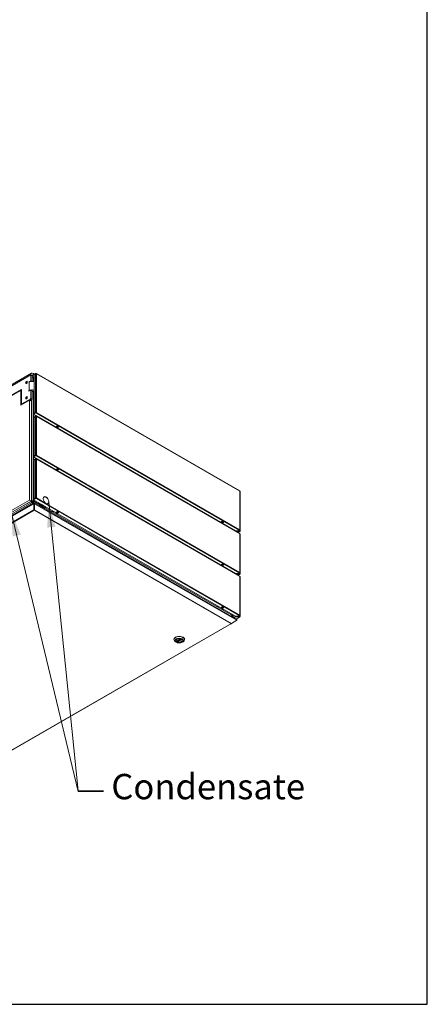
# Model space of a CAD drawing. Units: millimetres. Extents: x 160 to 5780, y 158 to 4040.
# Drawn here: x 4976 to 5780, y 160 to 2100 of the extents above; entities that cross this region are included whole.
import ezdxf

# ---------------------------------------------------------------- set-up
doc = ezdxf.new("R2010")
doc.units = ezdxf.units.MM
doc.header["$LTSCALE"] = 20
for name, color, linetype, lineweight in [('Border (ISO)', 7, 'Continuous', 70), ('Symbol (ISO)', 7, 'Continuous', 15), ('Visible (Drawing)', 7, 'Continuous', 5), ('Visible Narrow (ISO)', 7, 'Continuous', 5)]:
    doc.layers.add(name, color=color, linetype=linetype, lineweight=lineweight)
doc.styles.add('Note Text (ISO)', font='tahoma.ttf')
doc.dimstyles.new('Default - Method 1b (ISO)$7', dxfattribs={"dimscale": 20, "dimtxt": 3.5, "dimasz": 2.5, "dimexe": 3.175, "dimexo": 0, "dimgap": 0.762, "dimtad": 1, "dimtoh": 1, "dimrnd": 1e-08, "dimtxsty": 'Note Text (ISO)', "dimcen": 0.09, "dimdle": 10, "dimclrd": 256, "dimclre": 256, "dimclrt": 256, "dimazin": 2, "dimtfac": 1, "dimtmove": 0, "dimatfit": 3, "dimfxl": 1, "dimtolj": 1, "dimlwd": -1, "dimlwe": -1, "dimarcsym": 0})

# ---------------------------------------------------------------- blocks, each defined once
blk = doc.blocks.new('Borders AM Border')
at = {"layer": 'Border (ISO)', "lineweight": 25}
for p, q in [((289, 8), (289, 202)), ((8, 8), (289, 8))]:
    blk.add_line(p, q, dxfattribs=at)

msp = doc.modelspace()

# ---------------------------------------------------------------- linework, layer by layer
at = {"layer": 'Visible (Drawing)'}
for p, q in [((4999.5, 1403.4), (4905.5, 1349.2)), ((4998, 1400), (4998, 1388.5)), ((5000.6, 1398.5), (5000.6, 1387.4)), ((5002.3, 1395.9), (5000.6, 1396.9)), ((5005.3, 1401.8), (5003.2, 1403)), ((5004.8, 1399.1), (5003.2, 1400)), ((5007.7, 1403.2), (5003.3, 1400.7)), ((5003.3, 1400.2), (5007.7, 1402.8)), ((5003.3, 1400.2), (5003.3, 1400.7)), ((5003.3, 1400.2), (5004.8, 1399.3)), ((5007.7, 1402.3), (5004.8, 1400.7)), ((5004.8, 1400.7), (5004.8, 1324.4)), ((5007.7, 1403.2), (5008.5, 1402.8)), ((5007.7, 1402.8), (5007.7, 1403.2)), ((5008.2, 1402.5), (5007.7, 1402.8)), ((5008.5, 1402.5), (5008.5, 1402.8)), ((5410.3, 1171.8), (5009.1, 1402.8)), ((4994.3, 1386.3), (4998, 1388.5)), ((4995, 1386.1), (4994.3, 1385.7)), ((4998, 1388.5), (4999.9, 1387.4)), ((5004.8, 1395.4), (5003.4, 1396.2)), ((5004, 1394.8), (5003.5, 1395.1)), ((4945.1, 1350.4), (4978.4, 1369.6)), ((4947, 1352.4), (4979.7, 1371.2)), ((4978.4, 1369.6), (4979.7, 1368.8)), ((4978.4, 1369.6), (4978.4, 1340.5)), ((4979.7, 1371.2), (4979.7, 1343.4)), ((4998, 1370.3), (4994.3, 1368.1)), ((4994.3, 1368.7), (4995, 1369.2)), ((4998, 1370.3), (4998, 1353.9)), ((5000.6, 1368.8), (4998, 1370.3)), ((5000.6, 1368.8), (5000.6, 1352.4)), ((5004.8, 1366.6), (5002.9, 1367.7)), ((4978.4, 1340.5), (4995.7, 1350.4)), ((4980.7, 1342.8), (4979.7, 1343.4)), ((4980.7, 1342.8), (4997, 1352.1)), ((4981.5, 1342.3), (4980.7, 1342.8)), ((4995.7, 1350.4), (4995.7, 1153.6)), ((4995.7, 1350.4), (4999.3, 1348.3)), ((4998, 1353.9), (4997, 1352.1)), ((4997, 1352.1), (4999.6, 1350.6)), ((4999.6, 1350.6), (4997.5, 1349.4)), ((5000.6, 1352.4), (4998, 1353.9)), ((4999.3, 1348.3), (4999.3, 1350.5)), ((4999.3, 1348.3), (4999.3, 1151.5)), ((4999.6, 1350.6), (5000.6, 1352.4)), ((5000, 1351.3), (5000, 1151.5)), ((5003.3, 1323), (5007.7, 1325.6)), ((5003.3, 1322.6), (5007.7, 1325.1)), ((5003.3, 1323), (5003.3, 1322.6)), ((5401.9, 1093), (5003.3, 1322.6)), ((5007.7, 1326), (5004.8, 1324.4)), ((5004.8, 1324.4), (5005.2, 1324.1)), ((5005.2, 1324.1), (5008.1, 1325.8)), ((5007.7, 1325.6), (5008.5, 1325.1)), ((5007.7, 1325.1), (5007.7, 1325.6)), ((5008.5, 1324.7), (5007.7, 1325.1)), ((5008.5, 1324.7), (5008.5, 1325.1)), ((5008.9, 1325.8), (5009.3, 1326)), ((5007.7, 1319.1), (5003.3, 1316.5)), ((5003.3, 1316), (5007.7, 1318.6)), ((5003.3, 1316), (5003.3, 1316.5)), ((5003.3, 1316), (5004.8, 1315.1)), ((5007.7, 1318.2), (5004.8, 1316.5)), ((5004.8, 1316.5), (5004.8, 1240.2)), ((5007.7, 1319.1), (5008.5, 1318.6)), ((5007.7, 1318.6), (5007.7, 1319.1)), ((5008.2, 1318.3), (5007.7, 1318.6)), ((5008.5, 1318.3), (5008.5, 1318.6)), ((5410.3, 1087.6), (5009.1, 1318.7)), ((5040.4, 1300.6), (5040.4, 1301.1)), ((5041.3, 1300.7), (5040.5, 1300.5)), ((5042.4, 1299.5), (5043.1, 1299.6)), ((5047.8, 1298.1), (5049.9, 1299.3)), ((5050.9, 1296.3), (5047.8, 1298.1)), ((5048.2, 1298.1), (5048.1, 1298.3)), ((5050.9, 1296.5), (5048.3, 1298.1)), ((5049.7, 1298.8), (5048.4, 1298.1)), ((5049.1, 1296.2), (5049.1, 1295.6)), ((5049.2, 1295.6), (5049.9, 1295.7)), ((5049.9, 1299.3), (5053, 1297.5)), ((5050, 1299.2), (5050, 1299.1)), ((5053, 1297.5), (5050.9, 1296.3)), ((5050.9, 1296.5), (5050.9, 1296.3)), ((5051.8, 1294.6), (5051, 1294.5)), ((5051.1, 1296.6), (5052.4, 1297.3)), ((5052.6, 1297.6), (5052.6, 1297.7)), ((5007.7, 1241.8), (5004.8, 1240.2)), ((5005.2, 1240), (5008.1, 1241.6)), ((5008.9, 1241.6), (5009.3, 1241.8)), ((5003.3, 1238.8), (5007.7, 1241.4)), ((5003.3, 1238.4), (5007.7, 1240.9)), ((5003.3, 1238.8), (5003.3, 1238.4)), ((5401.9, 1008.8), (5003.3, 1238.4)), ((5007.7, 1234.9), (5003.3, 1232.3)), ((5003.3, 1231.9), (5007.7, 1234.4)), ((5003.3, 1231.9), (5003.3, 1232.3)), ((5003.3, 1231.9), (5004.8, 1231)), ((5004.8, 1240.2), (5005.2, 1240)), ((5007.7, 1234), (5004.8, 1232.3)), ((5004.8, 1232.3), (5004.8, 1156)), ((5007.7, 1241.4), (5008.5, 1240.9)), ((5007.7, 1240.9), (5007.7, 1241.4)), ((5008.5, 1240.5), (5007.7, 1240.9)), ((5007.7, 1234.9), (5008.5, 1234.4)), ((5007.7, 1234.4), (5007.7, 1234.9)), ((5008.2, 1234.1), (5007.7, 1234.4)), ((5008.5, 1240.5), (5008.5, 1240.9)), ((5008.5, 1234.2), (5008.5, 1234.4)), ((5410.3, 1003.4), (5009.1, 1234.5)), ((5040.4, 1216.4), (5040.4, 1217)), ((5041.3, 1216.5), (5040.5, 1216.4)), ((5042.4, 1215.3), (5043.1, 1215.4)), ((5047.8, 1213.9), (5049.9, 1215.1)), ((5050.9, 1212.1), (5047.8, 1213.9)), ((5048.2, 1213.9), (5048.1, 1214.1)), ((5050.9, 1212.4), (5048.3, 1213.9)), ((5049.7, 1214.7), (5048.4, 1213.9)), ((5049.1, 1212), (5049.1, 1211.4)), ((5049.2, 1211.4), (5049.9, 1211.5)), ((5049.9, 1215.1), (5053, 1213.3)), ((5050, 1215.1), (5050, 1214.9)), ((5053, 1213.3), (5050.9, 1212.1)), ((5050.9, 1212.4), (5050.9, 1212.1)), ((5051.8, 1210.4), (5051, 1210.3)), ((5051.1, 1212.4), (5052.4, 1213.1)), ((5052.6, 1213.4), (5052.6, 1213.6)), ((5410.8, 1094.5), (5410.8, 1170.8)), ((5004.1, 1148.1), (4175.2, 670.7)), ((4995.7, 1153.6), (4958.7, 1132.3)), ((4999.3, 1151.5), (4962.3, 1130.2)), ((4995.7, 1153.6), (4999.3, 1151.5)), ((4999, 1151.3), (4999.3, 1151.1)), ((4999.3, 1151.9), (5000, 1151.5)), ((5000, 1151.5), (4999.3, 1151.1)), ((4999.3, 1151.1), (4999.3, 1150.5)), ((4999.3, 1151.1), (4999.3, 1150.8)), ((5000.4, 1149.9), (4999.3, 1150.5)), ((4999.8, 1151.4), (5000.4, 1151.1)), ((5001.4, 1148.8), (5000, 1149.6)), ((5000, 1148.9), (5001.4, 1148)), ((5000.4, 1149.9), (5000.4, 1151.1)), ((5001.4, 1148.8), (5001.4, 1148)), ((5001.4, 1148), (5001.4, 1146.6)), ((5002, 1147.7), (5002, 1148.9)), ((5002, 1146.9), (5002, 1147.7)), ((5003, 1150.8), (5002.5, 1151.1)), ((5003, 1150.8), (5004, 1151.4)), ((5003.3, 1154.7), (5007.7, 1157.2)), ((5003.3, 1154.2), (5007.7, 1156.8)), ((5003.3, 1154.7), (5003.3, 1154.2)), ((5401.9, 924.6), (5003.3, 1154.2)), ((5003.5, 1151.7), (5004, 1151.4)), ((5004.1, 1146.4), (5004.5, 1146.6)), ((5004.1, 1134.3), (5004.1, 1146.4)), ((5004.5, 1147.8), (5004.5, 1147.5)), ((5004.5, 1147.5), (5004.5, 1146.6)), ((5004.5, 1134.5), (5004.5, 1146.6)), ((5004.7, 1144.9), (5004.5, 1144.8)), ((5004.9, 1144.8), (5004.7, 1144.9)), ((5004.7, 1144.9), (5004.7, 1144.3)), ((5007.7, 1157.7), (5004.8, 1156)), ((5004.8, 1156), (5005.2, 1155.8)), ((5004.9, 1147.8), (5004.9, 1147.5)), ((5004.9, 1146.6), (5004.9, 1147.5)), ((5005.3, 1146.4), (5004.9, 1146.6)), ((5004.9, 1146.6), (5004.9, 1134.5)), ((5005.2, 1155.8), (5008.1, 1157.4)), ((5404.2, 918.4), (5005.3, 1148.1)), ((5005.3, 1134.3), (5005.3, 1146.4)), ((5007.7, 1157.2), (5008.5, 1156.8)), ((5007.7, 1156.8), (5007.7, 1157.2)), ((5008.5, 1156.3), (5007.7, 1156.8)), ((5008.5, 1156.3), (5008.5, 1156.8)), ((5008.9, 1157.4), (5009.3, 1157.7)), ((5022.8, 1156.8), (5022.7, 1156.8)), ((5022.7, 1155.9), (5022.8, 1155.8)), ((5022.8, 1155.8), (5022.7, 1155.7)), ((5024.4, 1159.7), (5024, 1159.5)), ((5031.9, 1146.6), (5031.5, 1146.4)), ((5033.6, 1150.5), (5033.5, 1150.6)), ((5033.5, 1149.7), (5033.6, 1149.6)), ((5033.6, 1149.6), (5033.5, 1149.5)), ((5004.1, 1134.3), (5004.5, 1134.5)), ((5004.5, 1144.2), (5004.7, 1144.3)), ((5004.5, 1134.5), (5004.5, 1133.9)), ((5004.5, 1133.3), (5004.5, 1133.9)), ((5004.5, 1133.9), (5004.9, 1133.9)), ((5004.9, 1133.3), (5004.5, 1133.3)), ((5004.7, 1144.3), (5004.9, 1144.2)), ((5004.9, 1133.9), (5004.9, 1134.5)), ((5005.3, 1134.3), (5004.9, 1134.5)), ((5004.9, 1133.9), (5004.9, 1133.3)), ((5026.2, 1138.5), (5027.2, 1139.1)), ((5040.4, 1132.2), (5040.4, 1132.8)), ((5041.3, 1132.3), (5040.4, 1132.2)), ((5042.3, 1131.1), (5040.4, 1132.2)), ((5042.3, 1131.1), (5043.1, 1131.2)), ((5047.8, 1129.8), (5049.9, 1131)), ((5050.9, 1128), (5047.8, 1129.8)), ((5048.2, 1129.7), (5048.1, 1129.9)), ((5050.9, 1128.2), (5048.3, 1129.7)), ((5049.7, 1130.5), (5048.4, 1129.7)), ((5049.1, 1127.8), (5049.1, 1127.2)), ((5049.1, 1127.2), (5049.9, 1127.3)), ((5049.1, 1127.2), (5050.9, 1126.1)), ((5049.9, 1131), (5053, 1129.2)), ((5050, 1130.9), (5050, 1130.8)), ((5053, 1129.2), (5050.9, 1128)), ((5050.9, 1128.2), (5050.9, 1128)), ((5051.8, 1126.3), (5050.9, 1126.1)), ((5051.1, 1128.2), (5052.4, 1129)), ((5052.6, 1129.2), (5052.6, 1129.4)), ((5366.2, 1113), (5366.2, 1113.5)), ((5367.1, 1113), (5366.3, 1112.9)), ((5368.2, 1111.9), (5368.9, 1112)), ((5373.6, 1110.5), (5375.7, 1111.7)), ((5376.7, 1108.7), (5373.6, 1110.5)), ((5374, 1110.5), (5373.9, 1110.7)), ((5376.7, 1108.9), (5374, 1110.4)), ((5375.5, 1111.2), (5374.2, 1110.5)), ((5374.9, 1108.5), (5374.9, 1108)), ((5375, 1107.9), (5375.7, 1108.1)), ((5375.7, 1111.7), (5378.8, 1109.9)), ((5375.8, 1111.6), (5375.8, 1111.5)), ((5378.8, 1109.9), (5376.7, 1108.7)), ((5376.7, 1108.9), (5376.7, 1108.7)), ((5376.8, 1109), (5378.2, 1109.7)), ((5377.6, 1107), (5376.8, 1106.9)), ((5378.4, 1110), (5378.4, 1110.1)), ((5395.7, 1096), (5395.7, 1096.6)), ((5396.9, 1095.9), (5396.9, 1095.3)), ((5397.5, 1094.9), (5397.5, 1095.5)), ((5401.8, 1092.8), (5401.8, 1093.1)), ((5409.6, 1092.8), (5401.8, 1092.8)), ((5401.8, 1092.8), (5401.8, 1092.5)), ((5401.8, 1092.5), (5409.6, 1092.5)), ((5408.6, 1093), (5401.9, 1093)), ((5408.5, 1092.4), (5402, 1092.4)), ((5402.8, 1091.9), (5408.5, 1091.9)), ((5410.1, 1091.2), (5407.1, 1089.5)), ((5408.5, 1092.4), (5408.5, 1091.9)), ((5409.6, 1091.7), (5408.5, 1092.4)), ((5408.5, 1091.9), (5409.6, 1091.3)), ((5409.7, 1093.6), (5408.6, 1093)), ((5410, 1092), (5410.4, 1091.7)), ((5410.7, 1094.2), (5410.7, 1092.2)), ((5410.8, 1010.3), (5410.8, 1086.7)), ((5366.2, 1028.8), (5366.2, 1029.3)), ((5367.1, 1028.9), (5366.3, 1028.7)), ((5368.2, 1027.7), (5368.9, 1027.8)), ((5373.6, 1026.3), (5375.7, 1027.5)), ((5376.7, 1024.5), (5373.6, 1026.3)), ((5374, 1026.3), (5373.9, 1026.5)), ((5376.7, 1024.8), (5374, 1026.3)), ((5375.5, 1027), (5374.2, 1026.3)), ((5374.9, 1024.4), (5374.9, 1023.8)), ((5375, 1023.8), (5375.7, 1023.9)), ((5375.7, 1027.5), (5378.8, 1025.7)), ((5375.8, 1027.5), (5375.8, 1027.3)), ((5378.8, 1025.7), (5376.7, 1024.5)), ((5376.7, 1024.7), (5376.7, 1024.5)), ((5376.8, 1024.8), (5378.2, 1025.5)), ((5377.6, 1022.8), (5376.8, 1022.7)), ((5378.4, 1025.8), (5378.4, 1025.9)), ((5395.7, 1011.9), (5395.7, 1012.4)), ((5396.9, 1011.7), (5396.9, 1011.1)), ((5397.5, 1010.8), (5397.5, 1011.3)), ((5401.8, 1008.7), (5401.8, 1008.9)), ((5408.6, 1008.8), (5401.9, 1008.8)), ((5409.7, 1009.4), (5408.6, 1008.8)), ((5410.7, 1010), (5410.7, 1008)), ((5409.6, 1008.7), (5401.8, 1008.7)), ((5401.8, 1008.7), (5401.8, 1008.3)), ((5401.8, 1008.3), (5409.6, 1008.3)), ((5408.5, 1008.2), (5402, 1008.2)), ((5402.8, 1007.7), (5408.5, 1007.7)), ((5410.1, 1007), (5407.1, 1005.3)), ((5408.5, 1008.2), (5408.5, 1007.7)), ((5409.6, 1007.6), (5408.5, 1008.2)), ((5408.5, 1007.7), (5409.6, 1007.1)), ((5410, 1007.8), (5410.4, 1007.6)), ((5410.8, 926.2), (5410.8, 1002.5)), ((5366.2, 944.6), (5366.2, 945.2)), ((5367.1, 944.7), (5366.2, 944.6)), ((5368.1, 943.5), (5366.2, 944.6)), ((5368.1, 943.5), (5368.9, 943.6)), ((5373.6, 942.2), (5375.7, 943.4)), ((5376.7, 940.3), (5373.6, 942.2)), ((5374, 942.1), (5373.9, 942.3)), ((5376.7, 940.6), (5374, 942.1)), ((5375.5, 942.9), (5374.2, 942.1)), ((5374.9, 940.2), (5374.9, 939.6)), ((5374.9, 939.6), (5375.7, 939.7)), ((5374.9, 939.6), (5376.7, 938.5)), ((5375.7, 943.4), (5378.8, 941.6)), ((5375.8, 943.3), (5375.8, 943.1)), ((5378.8, 941.6), (5376.7, 940.3)), ((5376.7, 940.6), (5376.7, 940.3)), ((5377.6, 938.7), (5376.7, 938.5)), ((5376.8, 940.6), (5378.2, 941.4)), ((5378.4, 941.6), (5378.4, 941.8)), ((5393.7, 924.5), (5394.8, 923.9)), ((5393.7, 924.5), (5393.7, 924.4)), ((5393.8, 910.6), (5404.2, 916.7)), ((5393.8, 910), (5404.2, 916)), ((5394.3, 926.7), (5394.8, 926.4)), ((5394.8, 923.8), (5394.8, 923.9)), ((5395.6, 923.5), (5395.4, 923.5)), ((5395.7, 925.1), (5395.7, 928.2)), ((5397.2, 923), (5396.7, 922.7)), ((5396.9, 927.5), (5396.9, 924.2)), ((5396.9, 922.9), (5396.9, 924.2)), ((5397.5, 923.9), (5397.5, 927.1)), ((5398.1, 921.9), (5401.8, 924)), ((5398.5, 921.7), (5401.8, 923.6)), ((5401.8, 924.5), (5401.8, 924.7)), ((5409.6, 924.5), (5401.8, 924.5)), ((5401.8, 924.5), (5401.8, 924.2)), ((5401.8, 924.2), (5409.6, 924.2)), ((5408.5, 924), (5401.8, 924)), ((5401.8, 924), (5401.8, 923.6)), ((5401.8, 923.6), (5408.5, 923.6)), ((5408.6, 924.6), (5401.9, 924.6)), ((5410.1, 922.9), (5403.3, 918.9)), ((5404.2, 916), (5403.9, 916.5)), ((5408.5, 924), (5408.5, 923.6)), ((5409.6, 923.4), (5408.5, 924)), ((5408.5, 923.6), (5409.6, 922.9)), ((5409.7, 925.3), (5408.6, 924.6)), ((5410, 923.6), (5410.4, 923.4)), ((5410.7, 925.9), (5410.7, 923.8)), ((4575.2, 438.6), (5393.7, 910)), ((5392.6, 909.8), (5392.6, 910)), ((5393.8, 910), (5393.5, 910.4)), ((5280.5, 878.5), (5280.5, 879.1)), ((5285.1, 873.4), (5283.5, 874.3)), ((5285, 877.2), (5285, 877.1)), ((5286.2, 875.1), (5294.1, 879.7)), ((5287.3, 875.8), (5287.3, 874.7)), ((5296.7, 873.4), (5298.3, 874.3)), ((5296.8, 877.2), (5296.8, 877.1)), ((5301.3, 878.5), (5301.3, 879.1))]:
    msp.add_line(p, q, dxfattribs=at)
for centre, major_axis, ratio, start_param, end_param in [((5003.2, 1396.9), (-3.7, 6.42), 0.578093, 5.499721, 7.070517), ((5003.2, 1396.9), (-1.85, 3.21), 0.578093, 5.499721, 7.070517), ((5008.5, 1401.9), (-1.11, 0), 0.575862, 3.926991, 5.497787), ((5008.5, 1401.9), (0.554, 0.963), 0.578093, 5.495853, 7.06665), ((4990.4, 1385), (-1.2, -2.09), 0.578093, 3.473374, 5.951404), ((4992.2, 1383.9), (-2.5, -4.33), 0.578093, 4.240554, 5.184224), ((4994.3, 1386), (-0.185, -0.321), 0.578093, 3.925057, 7.06665), ((5000.3, 1383.1), (-7.41, 0), 0.575862, 4.049771, 5.497787), ((5001.4, 1393.9), (-2.96, 0), 0.575862, 3.926991, 4.989048), ((5002, 1393.6), (1.48, 2.57), 0.578093, 5.495853, 7.038077), ((4994.3, 1368.4), (-0.185, -0.321), 0.578093, 3.925057, 7.06665), ((5000.3, 1366.2), (7.41, 0), 0.575862, 1.90428, 2.356194), ((5000.3, 1366.2), (7.41, 0), 0.575862, 0.908178, 1.872448), ((5000.3, 1366.2), (-3.7, 0), 0.575862, 3.926991, 4.619644), ((4990.4, 1354.7), (-1.2, -2.09), 0.578093, 3.473374, 5.951404), ((4992.2, 1353.7), (-2.5, -4.33), 0.578093, 4.240554, 5.184224), ((5008.5, 1325.6), (-1.11, 0), 0.575862, 3.926991, 5.497787), ((5008.5, 1325.6), (-0.556, 0), 0.575862, 3.926991, 5.497787), ((5008.5, 1325.6), (-0.554, -0.963), 0.578093, 0.783464, 2.354261), ((5008.5, 1325.6), (0.277, 0.481), 0.578093, 3.925057, 5.495853), ((5008.5, 1317.7), (-1.11, 0), 0.575862, 3.926991, 5.497787), ((5008.5, 1317.7), (0.554, 0.963), 0.578093, 5.495853, 7.06665), ((5048.4, 1298.4), (-0.185, -0.321), 0.578093, 6.019452, 7.06665), ((5049.7, 1299.1), (-0.185, -0.321), 0.578093, 0.783464, 1.830662), ((5051.1, 1296.9), (-0.185, -0.321), 0.578093, 0, 0.783464), ((5052.4, 1297.6), (0.185, 0.321), 0.578093, 3.925057, 4.972255), ((5008.5, 1241.4), (-1.11, 0), 0.575862, 3.926991, 5.497787), ((5008.5, 1241.4), (-0.556, 0), 0.575862, 3.926991, 5.497787), ((5008.5, 1241.4), (-0.554, -0.963), 0.578093, 0.783464, 2.354261), ((5008.5, 1241.4), (0.277, 0.481), 0.578093, 3.925057, 5.495853), ((5008.5, 1233.5), (-1.11, 0), 0.575862, 3.926991, 5.497787), ((5008.5, 1233.5), (0.554, 0.963), 0.578093, 5.495853, 7.06665), ((5048.4, 1214.2), (-0.185, -0.321), 0.578093, 6.019452, 7.06665), ((5049.7, 1215), (-0.185, -0.321), 0.578093, 0.783464, 1.830662), ((5051.1, 1212.7), (-0.185, -0.321), 0.578093, 0, 0.783464), ((5052.4, 1213.4), (0.185, 0.321), 0.578093, 3.925057, 4.972255), ((5082.6, 1191.5), (-0.67, 1.16), 0.578093, 4.528093, 6.471349), ((5409.7, 1170.8), (0.554, 0.963), 0.578093, 5.495853, 6.283185), ((5409.7, 1170.8), (1.11, 0), 0.575862, 0, 0.785398), ((5000, 1150.4), (0.92, -1.6), 0.578093, 3.928925, 5.499721), ((5000, 1150.4), (0.462, -0.802), 0.578093, 3.928925, 5.499721), ((5001.4, 1150.5), (2.96, 0), 0.575862, 0.785398, 2.078459), ((5001.4, 1150.5), (-1.48, 0), 0.575862, 3.926991, 5.497787), ((5002, 1150.2), (-1.48, -2.57), 0.578093, 0.783464, 2.354261), ((5002, 1150.2), (-0.74, -1.28), 0.578093, 0.783464, 2.354261), ((5008.5, 1157.2), (-1.11, 0), 0.575862, 3.926991, 5.497787), ((5008.5, 1157.2), (-0.556, 0), 0.575862, 3.926991, 5.497787), ((5008.5, 1157.2), (-0.554, -0.963), 0.578093, 0.783464, 2.354261), ((5008.5, 1157.2), (0.277, 0.481), 0.578093, 3.925057, 5.495853), ((5020.8, 1147.8), (5.36, -9.31), 0.578093, 4.360797, 5.296013), ((5028.1, 1153.2), (-3.88, 6.74), 0.578093, 4.010089, 6.989141), ((5028.1, 1153.2), (-3.88, 6.74), 0.578093, 0.851551, 2.358128), ((5028.1, 1153.2), (-3.77, 6.55), 0.578093, 4.012482, 6.986742), ((5028.1, 1153.2), (3.77, -6.55), 0.578093, 3.995035, 7.004407), ((5027.7, 1152.9), (-3.77, 6.55), 0.578093, 0, 0.237904), ((5027.7, 1152.9), (-3.88, 6.74), 0.578093, 5.947143, 6.232754), ((5028.1, 1153.2), (3.88, -6.74), 0.578093, 5.499721, 7.006298), ((5027.7, 1152.9), (3.77, -6.55), 0.578093, 6.045281, 6.283185), ((5027.7, 1152.9), (3.88, -6.74), 0.578093, 0.050432, 0.336042), ((5022.4, 1148.7), (3.7, -6.42), 0.578093, 5.062122, 5.937319), ((5020.8, 1147.8), (5.36, -9.31), 0.578093, 5.703429, 6.283185), ((5019.2, 1146.9), (-3.7, 6.42), 0.578093, 3.578839, 3.615742), ((5048.4, 1130), (-0.185, -0.321), 0.578093, 6.019452, 7.06665), ((5049.7, 1130.8), (-0.185, -0.321), 0.578093, 0.783464, 1.830662), ((5051.1, 1128.5), (-0.185, -0.321), 0.578093, 0, 0.783464), ((5052.4, 1129.3), (0.185, 0.321), 0.578093, 3.925057, 4.972255), ((5374.2, 1110.8), (-0.185, -0.321), 0.578093, 6.019452, 7.06665), ((5375.5, 1111.5), (-0.185, -0.321), 0.578093, 0.783464, 1.830662), ((5376.8, 1109.3), (-0.185, -0.321), 0.578093, 0, 0.783464), ((5378.2, 1110), (0.185, 0.321), 0.578093, 3.925057, 4.972255), ((5409.6, 1092.2), (1.11, 0), 0.575862, 5.497787, 7.853982), ((5409.6, 1092.2), (0.556, 0), 0.575862, 5.497787, 7.853982), ((5409.6, 1092.2), (0.277, -0.481), 0.578093, 5.499721, 7.070517), ((5409.6, 1092.2), (0.554, -0.963), 0.578093, 5.499721, 7.070517), ((5409.7, 1094.5), (0.554, 0.963), 0.578093, 3.925057, 5.495853), ((5409.7, 1094.5), (1.11, 0), 0.575862, 5.037226, 7.068583), ((5409.7, 1086.7), (0.554, 0.963), 0.578093, 5.495853, 6.283185), ((5409.7, 1086.7), (1.11, 0), 0.575862, 0, 0.785398), ((5331.9, 1049.8), (0.67, -1.16), 0.578093, 4.565015, 6.434426), ((5330.9, 1049.1), (-0.67, 1.16), 0.578093, 4.042933, 4.467329), ((5330.9, 1049.1), (0.67, -1.16), 0.578093, 0.90134, 1.325736), ((5374.2, 1026.6), (-0.185, -0.321), 0.578093, 6.019452, 7.06665), ((5375.5, 1027.3), (-0.185, -0.321), 0.578093, 0.783464, 1.830662), ((5376.8, 1025.1), (-0.185, -0.321), 0.578093, 0, 0.783464), ((5378.2, 1025.8), (0.185, 0.321), 0.578093, 3.925057, 4.972255), ((5409.7, 1010.3), (0.554, 0.963), 0.578093, 3.925057, 5.495853), ((5409.7, 1010.3), (1.11, 0), 0.575862, 5.037226, 7.068583), ((5409.6, 1008), (1.11, 0), 0.575862, 5.497787, 7.853982), ((5409.6, 1008), (0.556, 0), 0.575862, 5.497787, 7.853982), ((5409.6, 1008), (0.277, -0.481), 0.578093, 5.499721, 7.070517), ((5409.6, 1008), (0.554, -0.963), 0.578093, 5.499721, 7.070517), ((5409.7, 1002.5), (0.554, 0.963), 0.578093, 5.495853, 6.283185), ((5409.7, 1002.5), (1.11, 0), 0.575862, 0, 0.785398), ((5374.2, 942.4), (-0.185, -0.321), 0.578093, 6.019452, 7.06665), ((5375.5, 943.2), (-0.185, -0.321), 0.578093, 0.783464, 1.830662), ((5376.8, 940.9), (-0.185, -0.321), 0.578093, 0, 0.783464), ((5378.2, 941.7), (0.185, 0.321), 0.578093, 3.925057, 4.972255), ((5392.2, 925.4), (-1.48, -2.57), 0.578093, 1.532596, 2.354261), ((5392.7, 925.1), (1.48, 0), 0.575862, 5.497787, 6.686135), ((5392.7, 925.1), (2.96, 0), 0.575862, 5.497787, 7.068583), ((5395.6, 924.2), (1.31, 0), 0.578093, 4.712389, 6.283185), ((5395.6, 924.2), (2.62, 0), 0.578093, 5.074706, 5.235988), ((5396.2, 924.6), (0.92, -1.6), 0.578093, 6.02332, 7.070517), ((5409.6, 923.8), (1.11, 0), 0.575862, 5.497787, 7.853982), ((5409.6, 923.8), (0.556, 0), 0.575862, 5.497787, 7.853982), ((5409.6, 923.8), (0.277, -0.481), 0.578093, 5.499721, 7.070517), ((5409.6, 923.8), (0.554, -0.963), 0.578093, 5.499721, 7.070517), ((5409.7, 926.2), (0.554, 0.963), 0.578093, 3.925057, 5.495853), ((5409.7, 926.2), (1.11, 0), 0.575862, 5.037226, 7.068583), ((5290.9, 878.5), (-10.4, 0), 0.575862, 2.360047, 7.064731), ((5290.9, 879.1), (10.4, 0), 0.575862, 0, 3.141593), ((5290.9, 876.9), (-5.96, 0), 0.575862, 5.520247, 10.187717), ((5290.9, 877.1), (-5.93, 0), 0.575862, 6.230331, 6.892678), ((5290.9, 877.1), (5.93, 0), 0.575862, 4.102897, 6.33604)]:
    msp.add_ellipse(centre, major_axis=major_axis, ratio=ratio, start_param=start_param, end_param=end_param, dxfattribs=at)
for centre, major_axis, ratio in [((4989.6, 1385.4), (1.2, 2.09), 0.578093), ((4989.6, 1355.2), (1.2, 2.09), 0.578093), ((5290.9, 876.7), (-8.15, 0), 0.575862), ((5290.9, 876.7), (-6.19, 0), 0.575862)]:
    msp.add_ellipse(centre, major_axis=major_axis, ratio=ratio, dxfattribs=at)
for points, knots in [([(5004.1, 1146.4), (5004, 1147), (5004, 1147.5), (5004, 1147.9), (5004.1, 1148.2), (5004.2, 1148.2), (5004.4, 1148), (5004.5, 1147.9), (5004.5, 1147.9), (5004.5, 1147.8)], [-0.785398, -0.785398, -0.785398, -0.785398, 0.312687, 0.312687, 0.312687, 1.430486, 1.430486, 1.430486, 1.570796, 1.570796, 1.570796, 1.570796]), ([(5004.5, 1147.6), (5004.5, 1147.6), (5004.5, 1147.6), (5004.5, 1147.6), (5004.5, 1147.6), (5004.5, 1147.5), (5004.5, 1147.5), (5004.5, 1147.5)], [0.08067635, 0.08067635, 0.08067635, 0.08067635, 0.08989972, 0.08989972, 0.10797605, 0.10797605, 0.1225338, 0.1225338, 0.1225338, 0.1225338]), ([(5005.3, 1146.4), (5005.4, 1147), (5005.4, 1147.5), (5005.4, 1147.9), (5005.3, 1148.2), (5005.2, 1148.2), (5005, 1148), (5004.9, 1147.9), (5004.9, 1147.9), (5004.9, 1147.8)], [-0.785398, -0.785398, -0.785398, -0.785398, 0.312687, 0.312687, 0.312687, 1.430486, 1.430486, 1.430486, 1.570796, 1.570796, 1.570796, 1.570796]), ([(5004.9, 1147.5), (5004.9, 1147.5), (5004.9, 1147.5), (5004.9, 1147.6), (5004.9, 1147.6), (5004.9, 1147.6)], [0, 0, 0, 0, 0.02207755, 0.02207755, 0.04178073, 0.04178073, 0.04178073, 0.04178073]), ([(5404.2, 916.7), (5404.6, 917.1), (5404.8, 917.6), (5404.6, 918), (5404.5, 918.1), (5404.4, 918.3), (5404.2, 918.4)], [-0.785398, -0.785398, -0.785398, -0.785398, 0.312687, 0.312687, 0.312687, 0.787332, 0.787332, 0.787332, 0.787332]), ([(5404.2, 916), (5404.6, 916.3), (5404.8, 916.7), (5404.6, 917.2), (5404.6, 917.2), (5404.6, 917.2), (5404.6, 917.2)], [-0.785398, -0.785398, -0.785398, -0.785398, 0.312687, 0.312687, 0.312687, 0.329612, 0.329612, 0.329612, 0.329612]), ([(5286.2, 875.1), (5286.1, 875.1), (5286.1, 875.1), (5286.1, 875.1), (5286.1, 875.1), (5286, 875.2)], [0.15178177, 0.15178177, 0.15178177, 0.15178177, 0.1668825, 0.1668825, 0.18214816, 0.18214816, 0.18214816, 0.18214816]), ([(5287.5, 874.3), (5287.5, 874.3), (5287.4, 874.3), (5287.4, 874.4), (5287.4, 874.4), (5287.3, 874.5), (5287.3, 874.5), (5287.3, 874.6), (5287.3, 874.6), (5287.3, 874.7)], [0.06087459, 0.06087459, 0.06087459, 0.06087459, 0.07614025, 0.07614025, 0.09140592, 0.09140592, 0.10645865, 0.10645865, 0.12151137, 0.12151137, 0.12151137, 0.12151137])]:
    msp.add_open_spline(points, degree=3, knots=knots, dxfattribs=at)
for points in [[(5004.5, 1133.3), (5004.4, 1133.6), (5004.2, 1133.9), (5004.1, 1134.3)], [(5004.9, 1133.3), (5005, 1133.6), (5005.2, 1133.9), (5005.3, 1134.3)], [(5027.2, 1139.1), (5027.6, 1139.3), (5027.9, 1139.5), (5028.2, 1139.8)], [(5392.6, 910), (5393.1, 910.1), (5393.5, 910.3), (5393.8, 910.6)], [(5392.6, 909.8), (5393.1, 909.7), (5393.5, 909.8), (5393.8, 910)]]:
    msp.add_open_spline(points, degree=3, dxfattribs=at)
at = {"layer": 'Visible Narrow (ISO)'}
for p, q in [((4909.6, 1349.1), (4998, 1400)), ((5000.6, 1398.5), (4998, 1400)), ((5003.2, 1400), (5000.6, 1398.5)), ((5003.2, 1403), (5003.2, 1400)), ((5007.7, 1402.3), (5007.7, 1326)), ((5410.5, 1171.3), (5009.3, 1402.3)), ((5009.3, 1402.3), (5009.3, 1326)), ((4994.8, 1386), (4994.3, 1386.3)), ((4995, 1369.2), (4995, 1386.1)), ((5003.5, 1395.1), (5003.5, 1387)), ((5004.8, 1394.4), (5004, 1394.8)), ((4994.8, 1368.4), (4994.3, 1368.7)), ((5003.5, 1367.3), (5003.5, 1323.2)), ((5003.5, 1322.4), (5003.5, 1316.6)), ((5409.7, 1093.6), (5008.5, 1324.7)), ((5009.3, 1326), (5410.5, 1095)), ((5003.5, 1315.9), (5003.5, 1239)), ((5007.7, 1318.2), (5007.7, 1241.8)), ((5410.5, 1087.1), (5009.3, 1318.2)), ((5009.3, 1318.2), (5009.3, 1241.8)), ((5051.1, 1296.6), (5048.4, 1298.1)), ((5052.4, 1297.3), (5049.7, 1298.8)), ((5052.6, 1297.6), (5050, 1299.1)), ((5009.3, 1241.8), (5410.5, 1010.8)), ((5003.5, 1238.2), (5003.5, 1232.5)), ((5003.5, 1231.7), (5003.5, 1154.8)), ((5007.7, 1234), (5007.7, 1157.7)), ((5409.7, 1009.4), (5008.5, 1240.5)), ((5009.3, 1234), (5009.3, 1157.7)), ((5410.5, 1002.9), (5009.3, 1234)), ((5051.1, 1212.4), (5048.4, 1213.9)), ((5052.4, 1213.1), (5049.7, 1214.7)), ((5052.6, 1213.4), (5050, 1214.9)), ((5410.5, 1095), (5410.5, 1171.3)), ((4175.2, 669), (5004.1, 1146.4)), ((4181.8, 677.7), (5000, 1148.9)), ((4958.7, 1128.1), (4998.7, 1151.1)), ((5002, 1147.7), (5002.7, 1147.3)), ((5002.5, 1151.1), (5003.5, 1151.7)), ((5003.5, 1154), (5003.5, 1151.7)), ((5004, 1151.4), (5015.3, 1144.9)), ((5004.5, 1146.3), (5004.9, 1146)), ((5005.3, 1146.4), (5404.2, 916.7)), ((5409.7, 925.3), (5008.5, 1156.3)), ((5009.3, 1157.7), (5028.1, 1146.8)), ((5028.1, 1146.8), (5410.5, 926.6)), ((4185.6, 663), (5004.1, 1134.3)), ((4186.7, 662.4), (5004.5, 1133.3)), ((5004.9, 1133.3), (5392.6, 910)), ((5005.3, 1134.3), (5393.8, 910.6)), ((5026.3, 1138.5), (5394.3, 926.7)), ((5051.1, 1128.2), (5048.4, 1129.7)), ((5052.4, 1129), (5049.7, 1130.5)), ((5052.6, 1129.2), (5050, 1130.8)), ((5376.8, 1109), (5374.2, 1110.5)), ((5378.2, 1109.7), (5375.5, 1111.2)), ((5378.4, 1110), (5375.8, 1111.5)), ((5394.8, 1096.5), (5394.8, 1097.1)), ((5406.7, 1089.6), (5409.6, 1091.3)), ((5409.6, 1093.5), (5409.6, 1092.8)), ((5409.6, 1091.7), (5410, 1092)), ((5410, 1092), (5410, 1092.4)), ((5410.5, 1010.8), (5410.5, 1087.1)), ((5376.8, 1024.8), (5374.2, 1026.3)), ((5378.2, 1025.5), (5375.5, 1027)), ((5378.4, 1025.8), (5375.8, 1027.3)), ((5394.8, 1012.4), (5394.8, 1012.9)), ((5409.6, 1009.4), (5409.6, 1008.7)), ((5406.7, 1005.5), (5409.6, 1007.1)), ((5409.6, 1007.6), (5410, 1007.8)), ((5410, 1007.8), (5410, 1008.2)), ((5410.5, 926.6), (5410.5, 1002.9)), ((5376.8, 940.6), (5374.2, 942.1)), ((5378.2, 941.4), (5375.5, 942.9)), ((5378.4, 941.6), (5375.8, 943.1)), ((5393.7, 924.7), (5393.7, 924.5)), ((5394.8, 926.4), (5394.2, 926)), ((5394.8, 926.4), (5394.8, 928.7)), ((5395.6, 923.5), (5396.9, 924.2)), ((5403, 919.1), (5409.6, 922.9)), ((5409.6, 925.2), (5409.6, 924.5)), ((5409.6, 923.4), (5410, 923.6)), ((5410, 923.6), (5410, 924.1)), ((5392.6, 909.8), (4574.9, 438.9)), ((5286, 875.2), (5294, 879.8)), ((5295.2, 879.2), (5287.3, 874.7)), ((5295.6, 879), (5287.5, 874.3))]:
    msp.add_line(p, q, dxfattribs=at)
for centre, major_axis, start_param, end_param in [((5021.9, 1148.4), (5.36, -9.31), 4.518455, 6.283185), ((5022.4, 1148.7), (4.99, -8.67), 4.664403, 6.335038)]:
    msp.add_ellipse(centre, major_axis=major_axis, ratio=0.578093, start_param=start_param, end_param=end_param, dxfattribs=at)

# ---------------------------------------------------------------- block references
at = {"xscale": 20, "yscale": 20, "zscale": 20}
msp.add_blockref('Borders AM Border', (0, 0), dxfattribs=at)

# ---------------------------------------------------------------- texts
at = {"layer": 'Symbol (ISO)', "insert": (5156.6, 615.6), "char_height": 70, "attachment_point": 1, "style": 'Note Text (ISO)'}
msp.add_mtext('{ }', dxfattribs=at)
at = {"layer": 'Symbol (ISO)', "insert": (5156.9, 614), "char_height": 50, "width": 355.429, "attachment_point": 1, "style": 'Note Text (ISO)'}
msp.add_mtext('{\\fTahoma|b0|i0;\\H50.0000;Condensate}', dxfattribs=at)

# ---------------------------------------------------------------- leaders
at = {"layer": 'Symbol (ISO)', "annotation_type": 0, "has_hookline": 1, "hookline_direction": 0}
for points, text_width in [([(5033.5, 1149.7), (5091.4, 580.6), (5141.4, 580.6)], 30.1), ([(4958.7, 1132.3), (5091.7, 579), (5141.7, 579)], 351.5)]:
    msp.add_leader(points, dimstyle='Default - Method 1b (ISO)$7', override={"dimtad": 0}, dxfattribs=dict(at, text_width=text_width))

doc.saveas('drawing.dxf')
